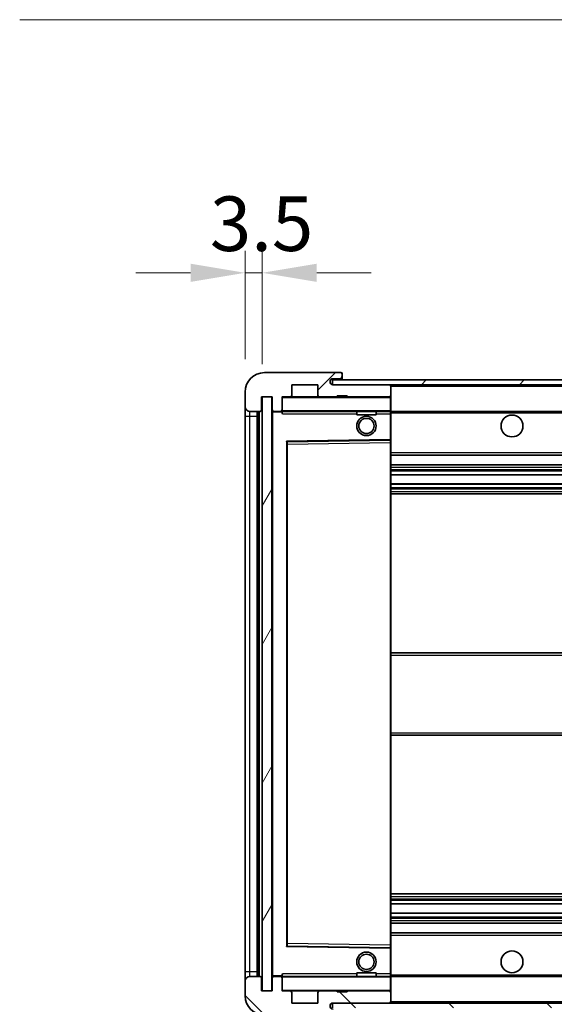
# Model space of a CAD drawing. Units: millimetres. Extents: x 9 to 10245, y -7 to 1257.
# Drawn here: x 2125 to 2235, y 870 to 1073 of the extents above; entities that cross this region are included whole.
import ezdxf

# ---------------------------------------------------------------- set-up
doc = ezdxf.new("R2010")
doc.units = ezdxf.units.MM
for name, color, linetype, lineweight in [('Dimension (ISO)', 7, 'Continuous', 18), ('Dimension (ISO) @ 1', 7, 'Continuous', 18), ('Hatch (ISO)', 1, 'Continuous', 18), ('Symbol (ISO) @ 1', 7, 'Continuous', 18), ('Visible (ISO)', 7, 'Continuous', 35), ('Visible Narrow (ISO)', 7, 'Continuous', 25)]:
    doc.layers.add(name, color=color, linetype=linetype, lineweight=lineweight)
doc.styles.add('Note Text (TK)', font='MS PGothic.ttf')
doc.dimstyles.new('Default - Method 1b (TK)', dxfattribs={"dimscale": 3, "dimtxt": 2.5, "dimasz": 2.5, "dimexe": 1, "dimexo": 1.5, "dimgap": 1, "dimtad": 1, "dimtoh": 1, "dimrnd": 1e-08, "dimdsep": 46, "dimtxsty": 'Note Text (TK)', "dimcen": 0.09, "dimdle": 5, "dimclrd": 100, "dimclre": 100, "dimclrt": 7, "dimadec": 1, "dimazin": 1, "dimtfac": 1, "dimtmove": 0, "dimatfit": 3, "dimfxl": 1, "dimtolj": 1, "dimlwd": -1, "dimlwe": -1, "dimarcsym": 0})
doc.dimstyles.new('Default - Method 1b (TK)$7', dxfattribs={"dimscale": 3, "dimtxt": 2.5, "dimasz": 2.5, "dimexe": 1, "dimexo": 1.5, "dimgap": 1, "dimtad": 1, "dimtoh": 1, "dimrnd": 1e-08, "dimdsep": 46, "dimtxsty": 'Note Text (TK)', "dimcen": 0.09, "dimdle": 5, "dimclrd": 100, "dimclre": 100, "dimclrt": 7, "dimadec": 1, "dimazin": 1, "dimtfac": 1, "dimtmove": 0, "dimatfit": 3, "dimfxl": 1, "dimtolj": 1, "dimlwd": -1, "dimlwe": -1, "dimarcsym": 0})
pattern_1 = [(45, (1126.547, -43.159), (-10.10279, 10.10279), [])]
pattern_2 = [(135.0002, (1126.547, -43.159), (-10.10275, -10.10283), [])]

# ---------------------------------------------------------------- blocks, each defined once
blk = doc.blocks.new('*D99')
at = {"layer": 'Defpoints', "color": 0}
for p in [(2177.04, 872.76), (2382.04, 872.86), (2382.04, 820.2)]:
    blk.add_point(p, dxfattribs=at)
at = {"layer": 'Dimension (ISO)', "color": 100}
for p, q in [((2177.04, 866.01), (2177.04, 815.7)), ((2382.04, 866.11), (2382.04, 815.7)), ((2188.29, 820.2), (2370.79, 820.2))]:
    blk.add_line(p, q, dxfattribs=at)
for points in [[(2188.29, 822.07), (2188.29, 818.32), (2177.04, 820.2)], [(2370.79, 822.07), (2370.79, 818.32), (2382.04, 820.2)]]:
    blk.add_solid(points, dxfattribs=at)
at = {"layer": 'Dimension (ISO)', "color": 7, "insert": (2194.14, 832.11), "char_height": 11.25, "attachment_point": 4, "style": 'Note Text (TK)'}
blk.add_mtext('\\A1;\\fＭＳ Ｐゴシック|b0|i0;\\H11.2500;有効寸法 / Max dim. 205', dxfattribs=at)
blk = doc.blocks.new('*D102')
at = {"layer": 'Defpoints', "color": 0}
for p in [(2175.04, 1020.84), (2171.54, 996.26), (2175.04, 995.26)]:
    blk.add_point(p, dxfattribs=at)
at = {"layer": 'Dimension (ISO)', "color": 100}
for p, q in [((2171.54, 1003.01), (2171.54, 1025.34)), ((2175.04, 1002.01), (2175.04, 1025.34)), ((2160.29, 1020.84), (2149.04, 1020.84)), ((2171.54, 1020.84), (2175.04, 1020.84)), ((2186.29, 1020.84), (2197.54, 1020.84))]:
    blk.add_line(p, q, dxfattribs=at)
for points in [[(2160.29, 1022.71), (2160.29, 1018.96), (2171.54, 1020.84)], [(2186.29, 1022.71), (2186.29, 1018.96), (2175.04, 1020.84)]]:
    blk.add_solid(points, dxfattribs=at)
at = {"layer": 'Dimension (ISO)', "color": 7, "insert": (2164.28, 1030.96), "char_height": 11.25, "attachment_point": 4, "style": 'Note Text (TK)'}
blk.add_mtext('\\A1;3.5', dxfattribs=at)

msp = doc.modelspace()

# ---------------------------------------------------------------- hatches: boundary and pattern name
at = {"layer": 'Hatch (ISO)'}
h = msp.add_hatch(dxfattribs=at)
h.set_pattern_fill('ANSI31', color=256, scale=114.3, style=0)
h.set_pattern_definition(pattern_1)
edge = h.paths.add_edge_path()
edge.add_ellipse((2178.8385, 992.5562), major_axis=(0, -0.3), ratio=1, start_angle=0, end_angle=90)
edge.add_line((2179.1385, 992.5562), (2179.1385, 995.2562))
edge.add_line((2179.1385, 995.2562), (2180.8385, 995.2562))
edge.add_ellipse((2180.8385, 995.5562), major_axis=(0, -0.3), ratio=1, start_angle=0, end_angle=90)
edge.add_line((2181.1385, 995.5562), (2181.1385, 997.7562))
edge.add_line((2181.1385, 997.7562), (2186.5385, 997.7562))
edge.add_line((2186.5385, 997.7562), (2186.5385, 995.5562))
edge.add_ellipse((2186.8385, 995.5562), major_axis=(-0.3, 0), ratio=1, start_angle=0, end_angle=90)
edge.add_line((2186.8385, 995.2562), (2190.5385, 995.2562))
edge.add_line((2190.5385, 995.2562), (2190.5385, 995.4562))
edge.add_line((2190.5385, 995.4562), (2192.5385, 995.4562))
edge.add_line((2192.5385, 995.4562), (2192.5385, 995.2562))
edge.add_line((2192.5385, 995.2562), (2201.2385, 995.2562))
edge.add_ellipse((2201.2385, 995.5562), major_axis=(0, -0.3), ratio=1, start_angle=0, end_angle=90)
edge.add_line((2201.5385, 995.5562), (2201.5385, 997.4562))
edge.add_ellipse((2201.2385, 997.4562), major_axis=(0.3, 0), ratio=1, start_angle=0, end_angle=90)
edge.add_line((2201.2385, 997.7562), (2189.6635, 997.7562))
edge.add_ellipse((2189.6635, 998.3812), major_axis=(0, -0.625), ratio=1, start_angle=348.463041, end_angle=360, ccw=False)
edge.add_ellipse((2189.6635, 998.3812), major_axis=(-0.125, -0.6124), ratio=1, start_angle=191.536959, end_angle=360, ccw=False)
edge.add_line((2189.6635, 999.0062), (2191.0385, 999.0062))
edge.add_ellipse((2191.0385, 999.5062), major_axis=(0, -0.5), ratio=1, start_angle=0, end_angle=90)
edge.add_line((2191.5385, 999.5062), (2191.5385, 999.9562))
edge.add_ellipse((2191.2385, 999.9562), major_axis=(0.3, 0), ratio=1, start_angle=0, end_angle=90)
edge.add_line((2191.2385, 1000.2562), (2175.5385, 1000.2562))
edge.add_ellipse((2175.5385, 996.2562), major_axis=(0, 4), ratio=1, start_angle=0, end_angle=90)
edge.add_line((2171.5385, 996.2562), (2171.5385, 993.2562))
edge.add_ellipse((2172.5385, 993.2562), major_axis=(-1, 0), ratio=1, start_angle=0, end_angle=90)
edge.add_line((2172.5385, 992.2562), (2174.6385, 992.2562))
edge.add_ellipse((2174.6385, 992.5562), major_axis=(0, -0.3), ratio=1, start_angle=0, end_angle=90)
edge.add_line((2174.9385, 992.5562), (2174.9385, 995.2562))
edge.add_line((2174.9385, 995.2562), (2175.0385, 995.2562))
edge.add_line((2175.0385, 995.2562), (2177.0385, 995.2562))
edge.add_line((2177.0385, 995.2562), (2177.1385, 995.2562))
edge.add_line((2177.1385, 995.2562), (2177.1385, 992.5562))
edge.add_ellipse((2177.4385, 992.5562), major_axis=(-0.3, 0), ratio=1, start_angle=0, end_angle=90)
edge.add_line((2177.4385, 992.2562), (2178.8385, 992.2562))
h = msp.add_hatch(dxfattribs=at)
h.set_pattern_fill('ANSI31', color=256, scale=114.3, style=0)
h.set_pattern_definition(pattern_1)
edge = h.paths.add_edge_path()
edge.add_line((2389.0385, 993.0062), (2384.0385, 993.0062))
edge.add_line((2384.0385, 993.0062), (2384.0385, 992.0062))
edge.add_line((2384.0385, 992.0062), (2389.0385, 992.0062))
edge.add_ellipse((2389.0385, 993.5062), major_axis=(0, -1.5), ratio=1, start_angle=0, end_angle=90)
edge.add_line((2390.5385, 993.5062), (2390.5385, 997.2562))
edge.add_ellipse((2389.0385, 997.2562), major_axis=(1.5, 0), ratio=1, start_angle=0, end_angle=90)
edge.add_line((2389.0385, 998.7562), (2189.5385, 998.7562))
edge.add_line((2189.5385, 998.7562), (2189.5385, 997.7688))
edge.add_line((2189.5385, 997.7688), (2189.5385, 997.7562))
edge.add_line((2189.5385, 997.7562), (2189.6635, 997.7562))
edge.add_line((2189.6635, 997.7562), (2201.2385, 997.7562))
edge.add_line((2201.2385, 997.7562), (2369.5385, 997.7562))
edge.add_line((2369.5385, 997.7562), (2375.4385, 997.7562))
edge.add_line((2375.4385, 997.7562), (2381.9385, 997.7562))
edge.add_line((2381.9385, 997.7562), (2388.5385, 997.7562))
edge.add_line((2388.5385, 997.7562), (2389.0385, 997.7562))
edge.add_ellipse((2389.0385, 997.2562), major_axis=(0, 0.5), ratio=1, start_angle=270, end_angle=360, ccw=False)
edge.add_line((2389.5385, 997.2562), (2389.5385, 993.5062))
edge.add_ellipse((2389.0385, 993.5062), major_axis=(0.5, 0), ratio=1, start_angle=270, end_angle=360, ccw=False)
h = msp.add_hatch(dxfattribs=at)
h.set_pattern_fill('ANSI31', color=256, scale=114.3, angle=14.999978, style=0)
h.set_pattern_definition([(60, (1126.547, -43.159), (-12.37334, 7.14375), [])])
h.paths.add_polyline_path([(2177.0385, 995.2562), (2175.0385, 995.2562), (2175.0385, 872.7562), (2177.0385, 872.7562)])
h = msp.add_hatch(dxfattribs=at)
h.set_pattern_fill('ANSI31', color=256, scale=114.3, angle=90.00021, style=0)
h.set_pattern_definition(pattern_2)
edge = h.paths.add_edge_path()
edge.add_ellipse((2178.8385, 875.4562), major_axis=(0.3, 0), ratio=1, start_angle=0, end_angle=90)
edge.add_line((2178.8385, 875.7562), (2177.4385, 875.7562))
edge.add_ellipse((2177.4385, 875.4562), major_axis=(0, 0.3), ratio=1, start_angle=0, end_angle=90)
edge.add_line((2177.1385, 875.4562), (2177.1385, 872.7562))
edge.add_line((2177.1385, 872.7562), (2177.0385, 872.7562))
edge.add_line((2177.0385, 872.7562), (2175.0385, 872.7562))
edge.add_line((2175.0385, 872.7562), (2174.9385, 872.7562))
edge.add_line((2174.9385, 872.7562), (2174.9385, 875.4562))
edge.add_ellipse((2174.6385, 875.4562), major_axis=(0.3, 0), ratio=1, start_angle=0, end_angle=90)
edge.add_line((2174.6385, 875.7562), (2172.5385, 875.7562))
edge.add_ellipse((2172.5385, 874.7562), major_axis=(0, 1), ratio=1, start_angle=0, end_angle=90)
edge.add_line((2171.5385, 874.7562), (2171.5385, 871.7562))
edge.add_ellipse((2175.5385, 871.7562), major_axis=(-4, 0), ratio=1, start_angle=0, end_angle=90)
edge.add_line((2175.5385, 867.7562), (2191.2385, 867.7562))
edge.add_ellipse((2191.2385, 868.0562), major_axis=(0, -0.3), ratio=1, start_angle=0, end_angle=90)
edge.add_line((2191.5385, 868.0562), (2191.5385, 868.5062))
edge.add_ellipse((2191.0385, 868.5062), major_axis=(0.5, 0), ratio=1, start_angle=0, end_angle=90)
edge.add_line((2191.0385, 869.0062), (2189.6635, 869.0062))
edge.add_ellipse((2189.6635, 869.6312), major_axis=(0, -0.625), ratio=1, start_angle=191.536959, end_angle=360, ccw=False)
edge.add_ellipse((2189.6635, 869.6312), major_axis=(-0.125, 0.6124), ratio=1, start_angle=348.463041, end_angle=360, ccw=False)
edge.add_line((2189.6635, 870.2562), (2201.2385, 870.2562))
edge.add_ellipse((2201.2385, 870.5562), major_axis=(0, -0.3), ratio=1, start_angle=0, end_angle=90)
edge.add_line((2201.5385, 870.5562), (2201.5385, 872.4562))
edge.add_ellipse((2201.2385, 872.4562), major_axis=(0.3, 0), ratio=1, start_angle=0, end_angle=90)
edge.add_line((2201.2385, 872.7562), (2192.5385, 872.7562))
edge.add_line((2192.5385, 872.7562), (2192.5385, 872.5562))
edge.add_line((2192.5385, 872.5562), (2190.5385, 872.5562))
edge.add_line((2190.5385, 872.5562), (2190.5385, 872.7562))
edge.add_line((2190.5385, 872.7562), (2186.8385, 872.7562))
edge.add_ellipse((2186.8385, 872.4562), major_axis=(0, 0.3), ratio=1, start_angle=0, end_angle=90)
edge.add_line((2186.5385, 872.4562), (2186.5385, 870.2562))
edge.add_line((2186.5385, 870.2562), (2181.1385, 870.2562))
edge.add_line((2181.1385, 870.2562), (2181.1385, 872.4562))
edge.add_ellipse((2180.8385, 872.4562), major_axis=(0.3, 0), ratio=1, start_angle=0, end_angle=90)
edge.add_line((2180.8385, 872.7562), (2179.1385, 872.7562))
edge.add_line((2179.1385, 872.7562), (2179.1385, 875.4562))
h = msp.add_hatch(dxfattribs=at)
h.set_pattern_fill('ANSI31', color=256, scale=114.3, angle=90.00021, style=0)
h.set_pattern_definition(pattern_2)
edge = h.paths.add_edge_path()
edge.add_line((2384.0385, 875.0062), (2389.0385, 875.0062))
edge.add_ellipse((2389.0385, 874.5062), major_axis=(0, 0.5), ratio=1, start_angle=270, end_angle=360, ccw=False)
edge.add_line((2389.5385, 874.5062), (2389.5385, 870.7562))
edge.add_ellipse((2389.0385, 870.7562), major_axis=(0.5, 0), ratio=1, start_angle=270, end_angle=360, ccw=False)
edge.add_line((2389.0385, 870.2562), (2388.5385, 870.2562))
edge.add_line((2388.5385, 870.2562), (2381.9385, 870.2562))
edge.add_line((2381.9385, 870.2562), (2375.4385, 870.2562))
edge.add_line((2375.4385, 870.2562), (2369.5385, 870.2562))
edge.add_line((2369.5385, 870.2562), (2201.2385, 870.2562))
edge.add_line((2201.2385, 870.2562), (2189.6635, 870.2562))
edge.add_line((2189.6635, 870.2562), (2189.5385, 870.2562))
edge.add_line((2189.5385, 870.2562), (2189.5385, 870.2436))
edge.add_line((2189.5385, 870.2436), (2189.5385, 869.2562))
edge.add_line((2189.5385, 869.2562), (2389.0385, 869.2562))
edge.add_ellipse((2389.0385, 870.7562), major_axis=(0, -1.5), ratio=1, start_angle=0, end_angle=90)
edge.add_line((2390.5385, 870.7562), (2390.5385, 874.5062))
edge.add_ellipse((2389.0385, 874.5062), major_axis=(1.5, 0), ratio=1, start_angle=0, end_angle=90)
edge.add_line((2389.0385, 876.0062), (2384.0385, 876.0062))
edge.add_line((2384.0385, 876.0062), (2384.0385, 875.0062))

# ---------------------------------------------------------------- linework, layer by layer
at = {"layer": 'Visible (ISO)'}
for p, q in [((2191.2385, 1000.2562), (2175.5385, 1000.2562)), ((2189.6635, 999.0062), (2191.0385, 999.0062)), ((2191.0385, 999.0062), (2191.2885, 999.0062)), ((2191.2385, 1000.2562), (2191.2885, 1000.2562)), ((2191.5334, 1000.0562), (2191.5213, 1000.0562)), ((2191.5385, 1000.0062), (2191.5385, 999.9562)), ((2191.5385, 999.5062), (2191.5385, 999.9562)), ((2191.5385, 999.2562), (2191.5385, 999.5062)), ((2191.5385, 998.7562), (2191.5385, 999.2562)), ((2181.1385, 995.5562), (2181.1385, 997.7562)), ((2181.1385, 997.7562), (2186.5385, 997.7562)), ((2186.5385, 997.7562), (2186.5385, 995.5562)), ((2389.0385, 998.7562), (2189.5385, 998.7562)), ((2189.5385, 998.7562), (2189.5385, 997.7562)), ((2189.5385, 997.7562), (2389.0385, 997.7562)), ((2201.2385, 997.7562), (2189.6635, 997.7562)), ((2201.5385, 997.4562), (2201.5385, 997.7562)), ((2201.5385, 995.5562), (2201.5385, 997.4562)), ((2171.5385, 996.2562), (2171.5385, 993.2562)), ((2174.9385, 992.5562), (2174.9385, 995.2562)), ((2174.9385, 995.2562), (2177.1385, 995.2562)), ((2177.0385, 995.2562), (2175.0385, 995.2562)), ((2175.0385, 995.2562), (2175.0385, 872.7562)), ((2177.0385, 872.7562), (2177.0385, 995.2562)), ((2177.1385, 995.2562), (2177.1385, 992.5562)), ((2179.1385, 992.5562), (2179.1385, 995.2562)), ((2179.1385, 995.2562), (2180.8385, 995.2562)), ((2186.8385, 995.2562), (2180.8385, 995.2562)), ((2186.8385, 995.2562), (2190.5385, 995.2562)), ((2190.5385, 995.2562), (2190.5385, 995.4562)), ((2190.5385, 995.4562), (2192.5385, 995.4562)), ((2192.5385, 995.2562), (2190.5385, 995.2562)), ((2192.5385, 995.4562), (2192.5385, 995.2562)), ((2192.5385, 995.2562), (2201.2385, 995.2562)), ((2201.4385, 995.2562), (2201.2385, 995.2562)), ((2201.5385, 995.1562), (2201.5385, 995.5562)), ((2201.5385, 992.3562), (2201.5385, 995.1562)), ((2171.5385, 993.2562), (2171.5385, 991.2562)), ((2171.5385, 991.2562), (2171.5385, 876.7562)), ((2172.5385, 992.2562), (2174.6385, 992.2562)), ((2174.0385, 875.7562), (2174.0385, 992.2562)), ((2174.2385, 992.2562), (2174.2385, 875.7562)), ((2177.1385, 992.1562), (2177.1385, 875.8562)), ((2177.4385, 992.2562), (2177.2385, 992.2562)), ((2177.4385, 992.2562), (2178.8385, 992.2562)), ((2179.1385, 992.2562), (2178.8385, 992.2562)), ((2179.1385, 992.5562), (2179.1385, 992.3562)), ((2179.1385, 992.3562), (2179.1385, 992.0879)), ((2179.2385, 992.2562), (2201.4385, 992.2562)), ((2194.5385, 992.2562), (2194.5385, 991.5562)), ((2198.5385, 991.5562), (2194.5385, 991.5562)), ((2198.5385, 992.2562), (2198.5385, 991.5562)), ((2201.5385, 991.7562), (2201.5385, 992.3562)), ((2201.5385, 992.2562), (2369.5385, 992.2562)), ((2201.5385, 986.4546), (2201.5385, 991.7562)), ((2180.1385, 882.1046), (2180.1385, 985.9078)), ((2180.2368, 986.0078), (2201.4401, 986.3546)), ((2201.5385, 985.8545), (2201.5385, 986.4546)), ((2201.5385, 882.1579), (2201.5385, 985.8545)), ((2201.5385, 983.2562), (2382.0385, 983.2562)), ((2201.5385, 981.2562), (2382.0385, 981.2562)), ((2201.5385, 979.2109), (2382.0385, 979.2109)), ((2201.5385, 977.3014), (2382.0385, 977.3014)), ((2201.5385, 975.2562), (2382.0385, 975.2562)), ((2201.5385, 942.5062), (2382.0385, 942.5062)), ((2201.5385, 925.5062), (2382.0385, 925.5062)), ((2201.5385, 892.7562), (2382.0385, 892.7562)), ((2201.5385, 890.7111), (2382.0385, 890.7111)), ((2201.5385, 888.8015), (2382.0385, 888.8015)), ((2201.5385, 886.7562), (2382.0385, 886.7562)), ((2201.5385, 884.7562), (2382.0385, 884.7562)), ((2201.4401, 881.6578), (2180.2368, 882.0046)), ((2201.5385, 881.5578), (2201.5385, 882.1579)), ((2201.5385, 876.2562), (2201.5385, 881.5578)), ((2171.5385, 876.7562), (2171.5385, 874.7562)), ((2174.6385, 875.7562), (2172.5385, 875.7562)), ((2174.9385, 872.7562), (2174.9385, 875.4562)), ((2177.1385, 875.4562), (2177.1385, 872.7562)), ((2177.2385, 875.7562), (2177.4385, 875.7562)), ((2178.8385, 875.7562), (2177.4385, 875.7562)), ((2178.8385, 875.7562), (2179.1385, 875.7562)), ((2179.1385, 875.9246), (2179.1385, 875.6562)), ((2179.1385, 875.6562), (2179.1385, 875.4562)), ((2179.1385, 872.7562), (2179.1385, 875.4562)), ((2201.4385, 875.7562), (2179.2385, 875.7562)), ((2194.5385, 876.4562), (2198.5385, 876.4562)), ((2194.5385, 875.7562), (2194.5385, 876.4562)), ((2198.5385, 875.7562), (2198.5385, 876.4562)), ((2201.5385, 875.6562), (2201.5385, 876.2562)), ((2201.5385, 875.7562), (2369.5385, 875.7562)), ((2201.5385, 872.8562), (2201.5385, 875.6562)), ((2171.5385, 874.7562), (2171.5385, 871.7562)), ((2177.1385, 872.7562), (2174.9385, 872.7562)), ((2175.0385, 872.7562), (2177.0385, 872.7562)), ((2180.8385, 872.7562), (2179.1385, 872.7562)), ((2180.8385, 872.7562), (2186.8385, 872.7562)), ((2181.1385, 870.2562), (2181.1385, 872.4562)), ((2186.5385, 872.4562), (2186.5385, 870.2562)), ((2190.5385, 872.7562), (2186.8385, 872.7562)), ((2190.5385, 872.5562), (2190.5385, 872.7562)), ((2190.5385, 872.7562), (2192.5385, 872.7562)), ((2192.5385, 872.5562), (2190.5385, 872.5562)), ((2201.2385, 872.7562), (2192.5385, 872.7562)), ((2192.5385, 872.7562), (2192.5385, 872.5562)), ((2201.2385, 872.7562), (2201.4385, 872.7562)), ((2201.5385, 872.4562), (2201.5385, 872.8562)), ((2201.5385, 870.5562), (2201.5385, 872.4562)), ((2186.5385, 870.2562), (2181.1385, 870.2562)), ((2389.0385, 870.2562), (2189.5385, 870.2562)), ((2189.5385, 870.2562), (2189.5385, 869.2562)), ((2189.6635, 870.2562), (2201.2385, 870.2562)), ((2201.5385, 870.3562), (2201.5385, 870.5562))]:
    msp.add_line(p, q, dxfattribs=at)
for centre, radius in [((2196.5385, 989.2562), 2), ((2226.5385, 989.2562), 2.25), ((2196.5385, 989.2562), 1.5706), ((2196.5385, 878.7562), 2), ((2196.5385, 878.7562), 1.5706), ((2226.5385, 878.7562), 2.25)]:
    msp.add_circle(centre, radius, dxfattribs=at)
for centre, radius, start, end in [((2175.5385, 996.2562), 4, 90, 180), ((2189.6635, 998.3812), 0.625, 90, 270), ((2191.0385, 999.5062), 0.5, 270, 0), ((2191.2385, 999.9562), 0.3, 0, 90), ((2191.2885, 1000.0062), 0.25, 11.536959, 90), ((2191.2885, 999.2562), 0.25, 270, 0), ((2201.2385, 997.4562), 0.3, 0, 90), ((2179.2385, 995.1562), 0.1, 90, 180), ((2180.8385, 995.5562), 0.3, 270, 0), ((2186.8385, 995.5562), 0.3, 180, 270), ((2201.2385, 995.5562), 0.3, 270, 0), ((2201.4385, 995.1562), 0.1, 0, 90), ((2172.5385, 993.2562), 1, 180, 270), ((2174.6385, 992.5562), 0.3, 270, 0), ((2177.4385, 992.5562), 0.3, 180, 270), ((2177.2385, 992.1562), 0.1, 90, 180), ((2178.8385, 992.5562), 0.3, 270, 0), ((2179.2385, 992.3562), 0.1, 180, 270), ((2201.4385, 992.3562), 0.1, 270, 0), ((2180.2385, 985.9078), 0.1, 90.936997, 180), ((2201.4385, 986.4546), 0.1, 270.936997, 0), ((2180.2385, 882.1046), 0.1, 180, 269.063003), ((2201.4385, 881.5578), 0.1, 0, 89.063003), ((2172.5385, 874.7562), 1, 90, 180), ((2174.6385, 875.4562), 0.3, 0, 90), ((2177.2385, 875.8562), 0.1, 180, 270), ((2177.4385, 875.4562), 0.3, 90, 180), ((2178.8385, 875.4562), 0.3, 0, 90), ((2179.2385, 875.6562), 0.1, 90, 180), ((2201.4385, 875.6562), 0.1, 0, 90), ((2175.5385, 871.7562), 4, 180, 270), ((2179.2385, 872.8562), 0.1, 180, 270), ((2180.8385, 872.4562), 0.3, 0, 90), ((2186.8385, 872.4562), 0.3, 90, 180), ((2201.2385, 872.4562), 0.3, 0, 90), ((2201.4385, 872.8562), 0.1, 270, 0), ((2189.6635, 869.6312), 0.625, 90, 270), ((2201.2385, 870.5562), 0.3, 270, 0), ((2201.4385, 870.3562), 0.1, 270, 0)]:
    msp.add_arc(centre, radius, start, end, dxfattribs=at)
msp.add_open_spline([(2191.5385, 1000.0062), (2191.5385, 1000.0161), (2191.5379, 1000.0248), (2191.5355, 1000.0481), (2191.5334, 1000.0562), (2191.5334, 1000.0562)], degree=3, knots=[0.0412271589, 0.0412271589, 0.0412271589, 0.0412271589, 0.0460164086, 0.0460164086, 0.0567710401, 0.0567710401, 0.0567710401, 0.0567710401], dxfattribs=at)
for points in [[(2179.2385, 991.7562), (2179.1934, 991.857), (2179.1385, 991.9775), (2179.1385, 992.0879)], [(2179.1385, 875.9246), (2179.1385, 876.0349), (2179.1934, 876.1555), (2179.2385, 876.2562)]]:
    msp.add_open_spline(points, degree=3, dxfattribs=at)
at = {"layer": 'Visible Narrow (ISO)'}
for p, q in [((2191.2885, 999.0062), (2191.2885, 998.7562)), ((2201.4385, 997.7562), (2201.4385, 997.6798)), ((2201.5385, 997.4562), (2369.0802, 997.4562)), ((2179.2385, 995.1562), (2179.1385, 995.1562)), ((2179.2385, 995.2562), (2179.2385, 995.1562)), ((2179.2385, 992.3562), (2179.2385, 995.1562)), ((2179.2385, 995.1562), (2201.4385, 995.1562)), ((2201.4385, 995.3326), (2201.4385, 995.2562)), ((2201.4385, 995.2562), (2201.4385, 995.1562)), ((2201.4385, 995.1562), (2201.4385, 992.3562)), ((2201.5385, 995.1562), (2201.4385, 995.1562)), ((2171.5385, 991.2562), (2172.5385, 991.2562)), ((2172.5385, 991.2562), (2172.5385, 992.2562)), ((2172.5385, 876.7562), (2172.5385, 991.2562)), ((2172.5385, 991.2562), (2174.0385, 991.2562)), ((2174.4885, 875.7562), (2174.4885, 992.2562)), ((2177.2385, 992.1562), (2177.1385, 992.1562)), ((2177.2385, 992.2562), (2177.2385, 992.1562)), ((2177.2385, 992.1562), (2179.1385, 992.1562)), ((2177.2385, 875.8562), (2177.2385, 992.1562)), ((2179.1385, 992.3562), (2179.2385, 992.3562)), ((2179.2385, 992.3562), (2179.2385, 992.2562)), ((2201.4385, 992.3562), (2179.2385, 992.3562)), ((2179.2385, 991.7562), (2179.2385, 992.2562)), ((2179.2385, 991.7562), (2194.5385, 991.7562)), ((2198.5385, 991.7562), (2201.4385, 991.7562)), ((2201.4385, 992.2562), (2201.4385, 992.3562)), ((2201.4385, 992.3562), (2201.5385, 992.3562)), ((2201.4385, 992.2562), (2201.4385, 991.7562)), ((2201.5385, 991.7562), (2201.4385, 991.7562)), ((2201.4385, 991.7562), (2201.4385, 986.4546)), ((2201.5385, 991.9562), (2373.5829, 991.9562)), ((2201.4385, 986.4546), (2180.0385, 986.1046)), ((2180.0385, 986.1046), (2180.0385, 881.9078)), ((2180.0385, 986.1046), (2180.2368, 986.0078)), ((2180.1385, 985.9078), (2180.0385, 986.1046)), ((2180.2385, 985.5078), (2180.1385, 985.5078)), ((2180.2385, 985.5078), (2180.2368, 986.0078)), ((2180.2385, 985.5078), (2201.4385, 985.8545)), ((2180.2385, 882.5046), (2180.2385, 985.5078)), ((2201.5385, 986.4546), (2201.4385, 986.4546)), ((2201.4401, 986.3546), (2201.4385, 986.4546)), ((2201.4401, 986.3546), (2201.4385, 985.8545)), ((2201.5385, 985.8545), (2201.4385, 985.8545)), ((2201.4385, 985.8545), (2201.4385, 882.1579)), ((2201.5385, 983.7562), (2382.0385, 983.7562)), ((2201.5385, 980.7562), (2382.0385, 980.7562)), ((2201.5385, 980.246), (2382.0385, 980.246)), ((2201.5385, 979.9862), (2382.0385, 979.9862)), ((2201.5385, 979.2511), (2382.0385, 979.2511)), ((2201.5385, 977.263), (2382.0385, 977.263)), ((2201.5385, 976.548), (2382.0385, 976.548)), ((2201.5385, 976.2864), (2382.0385, 976.2864)), ((2201.5385, 975.7562), (2382.0385, 975.7562)), ((2201.5385, 942.0062), (2382.0385, 942.0062)), ((2201.5385, 926.0062), (2382.0385, 926.0062)), ((2201.5385, 892.2562), (2382.0385, 892.2562)), ((2201.5385, 891.726), (2382.0385, 891.726)), ((2201.5385, 891.4645), (2382.0385, 891.4645)), ((2201.5385, 890.7495), (2382.0385, 890.7495)), ((2201.5385, 888.7613), (2382.0385, 888.7613)), ((2201.5385, 888.0262), (2382.0385, 888.0262)), ((2201.5385, 887.7664), (2382.0385, 887.7664)), ((2201.5385, 887.2562), (2382.0385, 887.2562)), ((2201.5385, 884.2562), (2382.0385, 884.2562)), ((2180.0385, 881.9078), (2180.1385, 882.1046)), ((2180.2368, 882.0046), (2180.0385, 881.9078)), ((2180.0385, 881.9078), (2201.4385, 881.5578)), ((2180.2385, 882.5046), (2180.1385, 882.5046)), ((2180.2368, 882.0046), (2180.2385, 882.5046)), ((2201.4385, 882.1579), (2180.2385, 882.5046)), ((2201.5385, 882.1579), (2201.4385, 882.1579)), ((2201.4385, 882.1579), (2201.4401, 881.6578)), ((2201.4385, 881.5578), (2201.4401, 881.6578)), ((2201.4385, 881.5578), (2201.5385, 881.5578)), ((2201.4385, 881.5578), (2201.4385, 876.2562)), ((2171.5385, 876.7562), (2172.5385, 876.7562)), ((2172.5385, 875.7562), (2172.5385, 876.7562)), ((2172.5385, 876.7562), (2174.0385, 876.7562)), ((2177.1385, 875.8562), (2177.2385, 875.8562)), ((2179.1385, 875.8562), (2177.2385, 875.8562)), ((2177.2385, 875.8562), (2177.2385, 875.7562)), ((2179.2385, 875.6562), (2179.1385, 875.6562)), ((2179.2385, 875.7562), (2179.2385, 876.2562)), ((2194.5385, 876.2562), (2179.2385, 876.2562)), ((2179.2385, 875.7562), (2179.2385, 875.6562)), ((2179.2385, 872.8562), (2179.2385, 875.6562)), ((2179.2385, 875.6562), (2201.4385, 875.6562)), ((2201.4385, 876.2562), (2198.5385, 876.2562)), ((2201.5385, 876.2562), (2201.4385, 876.2562)), ((2201.4385, 876.2562), (2201.4385, 875.7562)), ((2201.4385, 875.7562), (2201.4385, 875.6562)), ((2201.4385, 875.6562), (2201.4385, 872.8562)), ((2201.5385, 875.6562), (2201.4385, 875.6562)), ((2201.5385, 876.0562), (2373.5829, 876.0562)), ((2179.1385, 872.8562), (2179.2385, 872.8562)), ((2179.2385, 872.8562), (2179.2385, 872.7562)), ((2201.4385, 872.8562), (2179.2385, 872.8562)), ((2201.4385, 872.7562), (2201.4385, 872.8562)), ((2201.4385, 872.8562), (2201.5385, 872.8562)), ((2201.4385, 872.7562), (2201.4385, 872.6798)), ((2201.4385, 870.3326), (2201.4385, 870.2562)), ((2201.5385, 870.5562), (2369.0802, 870.5562))]:
    msp.add_line(p, q, dxfattribs=at)

# ---------------------------------------------------------------- dimensions: what is measured, and where the dimension line sits
at = {"layer": 'Dimension (ISO) @ 1', "color": 100}
dim = msp.add_linear_dim(base=(2175.0385, 1020.8369), p1=(2171.5385, 996.2562), p2=(2175.0385, 995.2562), angle=180, dimstyle='Default - Method 1b (TK)', override={"dimscale": 1, "dimtxt": 11.25, "dimasz": 11.25, "dimexe": 4.5, "dimexo": 6.75, "dimgap": 4.5, "dimtoh": 0, "dimdec": 2, "dimcen": 0.405, "dimtol": 0, "dimlim": 0, "dimtp": 0, "dimtm": 0, "dimtdec": 2, "dimtix": 0, "dimtofl": 1, "dimtmove": 0, "dimatfit": 1}, dxfattribs=at)
dim.commit()
dim.dimension.update_dxf_attribs({"geometry": '*D102', "text_midpoint": (2173.2885, 1020.8369), "dimtype": 128})
dim = msp.add_linear_dim(base=(2382.0385, 820.198), p1=(2177.0385, 872.7562), p2=(2382.0385, 872.8562), text='\\fＭＳ Ｐゴシック|b0|i0;\\H11.2500;有効寸法 / Max dim. <>', dimstyle='Default - Method 1b (TK)', override={"dimscale": 1, "dimtxt": 11.25, "dimasz": 11.25, "dimexe": 4.5, "dimexo": 6.75, "dimgap": 4.5, "dimtoh": 0, "dimdec": 2, "dimcen": 0.405, "dimtol": 0, "dimlim": 0, "dimtp": 0, "dimtm": 0, "dimtdec": 2, "dimtix": 0, "dimtofl": 0, "dimtmove": 0, "dimatfit": 1}, dxfattribs=at)
dim.commit()
dim.dimension.update_dxf_attribs({"geometry": '*D99', "text_midpoint": (2279.5385, 820.198), "dimtype": 128})

# ---------------------------------------------------------------- leaders
at = {"layer": 'Symbol (ISO) @ 1', "color": 100, "annotation_type": 0, "has_hookline": 1, "hookline_direction": 1, "text_width": 190.8665}
msp.add_leader([(2371.5737, 995.7557), (2327.191, 1073.0325), (2315.941, 1073.0325)], dimstyle='Default - Method 1b (TK)$7', override={"dimscale": 1, "dimtxt": 11.25, "dimasz": 11.25, "dimgap": 0, "dimtad": 1}, dxfattribs=at)

doc.saveas('drawing.dxf')
